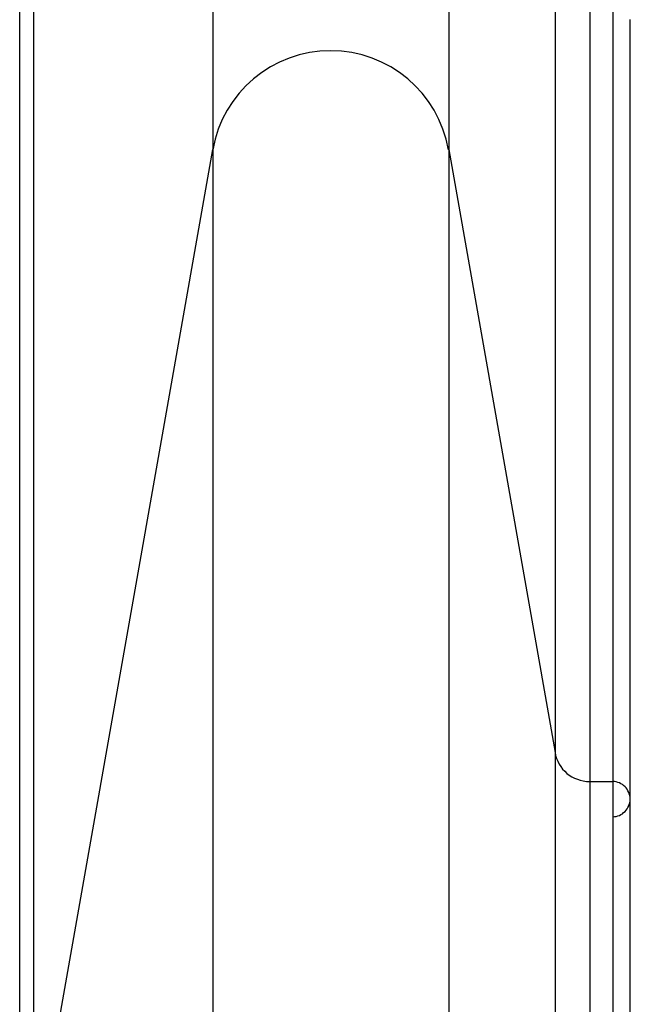
# Model space of a CAD drawing. Extents: x -60 to 60, y -18 to 18.
# Drawn here: x 1 to 2, y -9 to -8 of the extents above; entities that cross this region are included whole.
import ezdxf

# ---------------------------------------------------------------- set-up
doc = ezdxf.new("R2010")
doc.units = 0
doc.layers.get('0').update_dxf_attribs({"linetype": 'CONTINUOUS'})

msp = doc.modelspace()

# ---------------------------------------------------------------- linework, layer by layer
at = {"color": 0}
for points in [[(1.2279, -6.3195), (1.2279, -8.0203)], [(1.5628, -6.3195), (1.5628, -8.0203)], [(1.7137, -7.0374), (1.7137, -8.8763)], [(1.7629, -7.0721), (1.7629, -8.9177)], [(1.7956, -7.0721), (1.7956, -8.9177)], [(0.9734, -7.5299), (0.9734, -9.4636)], [(0.9536, -9.4801), (0.9536, -7.5438)], [(1.8206, -8.9427), (1.8206, -8.9406), (1.8206, -8.9344), (1.8206, -8.924), (1.8206, -8.9095), (1.8206, -8.8906), (1.8206, -8.8677), (1.8206, -8.8404), (1.8206, -8.809), (1.8206, -8.7732), (1.8206, -8.7334), (1.8206, -8.6891), (1.8206, -8.6408), (1.8206, -8.5881), (1.8206, -8.5314), (1.8206, -8.4705), (1.8206, -8.4055), (1.8206, -8.3365), (1.8206, -8.2634), (1.8206, -8.186), (1.8206, -8.1053), (1.8206, -8.0213), (1.8206, -7.9317), (1.8206, -7.8356)], [(1.5626, -8.0206), (1.5626, -8.0206), (1.5591, -8.0056), (1.5546, -7.9912), (1.5489, -7.9774), (1.542, -7.9644), (1.5339, -7.9519), (1.525, -7.9403), (1.5151, -7.9295), (1.5045, -7.9198), (1.4928, -7.9107), (1.4805, -7.9028), (1.4675, -7.8959), (1.454, -7.8903), (1.4399, -7.8857), (1.4254, -7.8824), (1.4104, -7.8804), (1.3953, -7.8798), (1.3953, -7.8798), (1.3799, -7.8804), (1.3649, -7.8824), (1.3503, -7.8857), (1.3363, -7.8903), (1.3225, -7.8959), (1.3096, -7.9028), (1.2973, -7.9107), (1.2858, -7.9198), (1.2749, -7.9295), (1.2651, -7.9403), (1.256, -7.9519), (1.2482, -7.9644), (1.2413, -7.9774), (1.2356, -7.9912), (1.2311, -8.0056), (1.2279, -8.0206)], [(1.5626, -8.0206), (1.5626, -8.0206), (1.5591, -8.0056), (1.5546, -7.9912), (1.5489, -7.9774), (1.542, -7.9644), (1.5339, -7.9519), (1.525, -7.9403), (1.5151, -7.9295), (1.5045, -7.9198), (1.4928, -7.9107), (1.4805, -7.9028), (1.4675, -7.8959), (1.454, -7.8903), (1.4399, -7.8857), (1.4254, -7.8824), (1.4104, -7.8804), (1.3953, -7.8798), (1.3953, -7.8798), (1.3799, -7.8804), (1.3649, -7.8824), (1.3503, -7.8857), (1.3363, -7.8903), (1.3225, -7.8959), (1.3096, -7.9028), (1.2973, -7.9107), (1.2858, -7.9198), (1.2749, -7.9295), (1.2651, -7.9403), (1.256, -7.9519), (1.2482, -7.9644), (1.2413, -7.9774), (1.2356, -7.9912), (1.2311, -8.0056), (1.2279, -8.0206)], [(0.9734, -9.4636), (1.2279, -8.0203)], [(1.2279, -8.0203), (1.2279, -9.5003)], [(1.5628, -8.0203), (1.7137, -8.8763)], [(1.5628, -8.0203), (1.5628, -9.5003)], [(1.7137, -8.8763), (1.7137, -9.9284)], [(1.7138, -8.8764), (1.7138, -8.8764), (1.7146, -8.8806), (1.716, -8.8848), (1.7176, -8.8888), (1.7197, -8.8928), (1.7219, -8.8963), (1.7245, -8.8998), (1.7274, -8.9029), (1.7307, -8.9059), (1.734, -8.9084), (1.7377, -8.9107), (1.7415, -8.9126), (1.7455, -8.9144), (1.7496, -8.9157), (1.7539, -8.9167), (1.7583, -8.9173), (1.7629, -8.9176), (1.7629, -8.9176), (1.7629, -8.9176), (1.7629, -8.9176), (1.7629, -8.9176), (1.7629, -8.9176), (1.7629, -8.9176), (1.7629, -8.9176), (1.7629, -8.9176), (1.7629, -8.9176), (1.7629, -8.9176), (1.7629, -8.9176), (1.7629, -8.9176), (1.7629, -8.9176), (1.7629, -8.9176), (1.7629, -8.9176), (1.7629, -8.9176), (1.7629, -8.9176)], [(1.7138, -8.8764), (1.7138, -8.8764), (1.7146, -8.8806), (1.716, -8.8848), (1.7176, -8.8888), (1.7197, -8.8928), (1.7219, -8.8963), (1.7245, -8.8998), (1.7274, -8.9029), (1.7307, -8.9059), (1.734, -8.9084), (1.7377, -8.9107), (1.7415, -8.9126), (1.7455, -8.9144), (1.7496, -8.9157), (1.7539, -8.9167), (1.7583, -8.9173), (1.7629, -8.9176), (1.7629, -8.9176), (1.7629, -8.9176), (1.7629, -8.9176), (1.7629, -8.9176), (1.7629, -8.9176), (1.7629, -8.9176), (1.7629, -8.9176), (1.7629, -8.9176), (1.7629, -8.9176), (1.7629, -8.9176), (1.7629, -8.9176), (1.7629, -8.9176), (1.7629, -8.9176), (1.7629, -8.9176), (1.7629, -8.9176), (1.7629, -8.9176), (1.7629, -8.9176)], [(1.7629, -8.9177), (1.7956, -8.9177)], [(1.7629, -8.9177), (1.7629, -9.949)], [(1.7956, -8.9676), (1.7956, -8.9676), (1.798, -8.9674), (1.8005, -8.967), (1.8027, -8.9663), (1.8051, -8.9656), (1.8072, -8.9644), (1.8093, -8.9632), (1.8111, -8.9617), (1.8131, -8.9602), (1.8146, -8.9582), (1.8161, -8.9564), (1.8173, -8.9543), (1.8185, -8.9522), (1.8192, -8.9498), (1.8199, -8.9476), (1.8203, -8.9451), (1.8205, -8.9427), (1.8205, -8.9427), (1.8203, -8.94), (1.8199, -8.9375), (1.8192, -8.9351), (1.8185, -8.9329), (1.8173, -8.9306), (1.8161, -8.9286), (1.8146, -8.9267), (1.8131, -8.925), (1.8111, -8.9233), (1.8093, -8.9219), (1.8072, -8.9206), (1.8051, -8.9196), (1.8027, -8.9187), (1.8005, -8.9181), (1.798, -8.9177), (1.7956, -8.9177), (1.7956, -8.9177), (1.7956, -8.9177), (1.7956, -8.9177), (1.7956, -8.9177), (1.7956, -8.9177), (1.7956, -8.9177), (1.7956, -8.9177), (1.7956, -8.9177), (1.7956, -8.9177), (1.7956, -8.9177), (1.7956, -8.9177), (1.7956, -8.9177), (1.7956, -8.9177), (1.7956, -8.9177), (1.7956, -8.9177), (1.7956, -8.9177), (1.7956, -8.9177)], [(1.7956, -8.9676), (1.7956, -8.9676), (1.798, -8.9674), (1.8005, -8.967), (1.8027, -8.9663), (1.8051, -8.9656), (1.8072, -8.9644), (1.8093, -8.9632), (1.8111, -8.9617), (1.8131, -8.9602), (1.8146, -8.9582), (1.8161, -8.9564), (1.8173, -8.9543), (1.8185, -8.9522), (1.8192, -8.9498), (1.8199, -8.9476), (1.8203, -8.9451), (1.8205, -8.9427), (1.8205, -8.9427), (1.8203, -8.94), (1.8199, -8.9375), (1.8192, -8.9351), (1.8185, -8.9329), (1.8173, -8.9306), (1.8161, -8.9286), (1.8146, -8.9267), (1.8131, -8.925), (1.8111, -8.9233), (1.8093, -8.9219), (1.8072, -8.9206), (1.8051, -8.9196), (1.8027, -8.9187), (1.8005, -8.9181), (1.798, -8.9177), (1.7956, -8.9177), (1.7956, -8.9177), (1.7956, -8.9177), (1.7956, -8.9177), (1.7956, -8.9177), (1.7956, -8.9177), (1.7956, -8.9177), (1.7956, -8.9177), (1.7956, -8.9177), (1.7956, -8.9177), (1.7956, -8.9177), (1.7956, -8.9177), (1.7956, -8.9177), (1.7956, -8.9177), (1.7956, -8.9177), (1.7956, -8.9177), (1.7956, -8.9177), (1.7956, -8.9177)], [(1.7956, -8.9177), (1.7956, -9.949)], [(1.8206, -9.2532), (1.8206, -9.2157), (1.8206, -9.1804), (1.8206, -9.1475), (1.8206, -9.1169), (1.8206, -9.0887), (1.8206, -9.0631), (1.8206, -9.0399), (1.8206, -9.0191), (1.8206, -9.0009), (1.8206, -8.9852), (1.8206, -8.9724), (1.8206, -8.9614), (1.8206, -8.9515), (1.8206, -8.9427)]]:
    msp.add_lwpolyline(points, dxfattribs=at)

doc.saveas('drawing.dxf')
